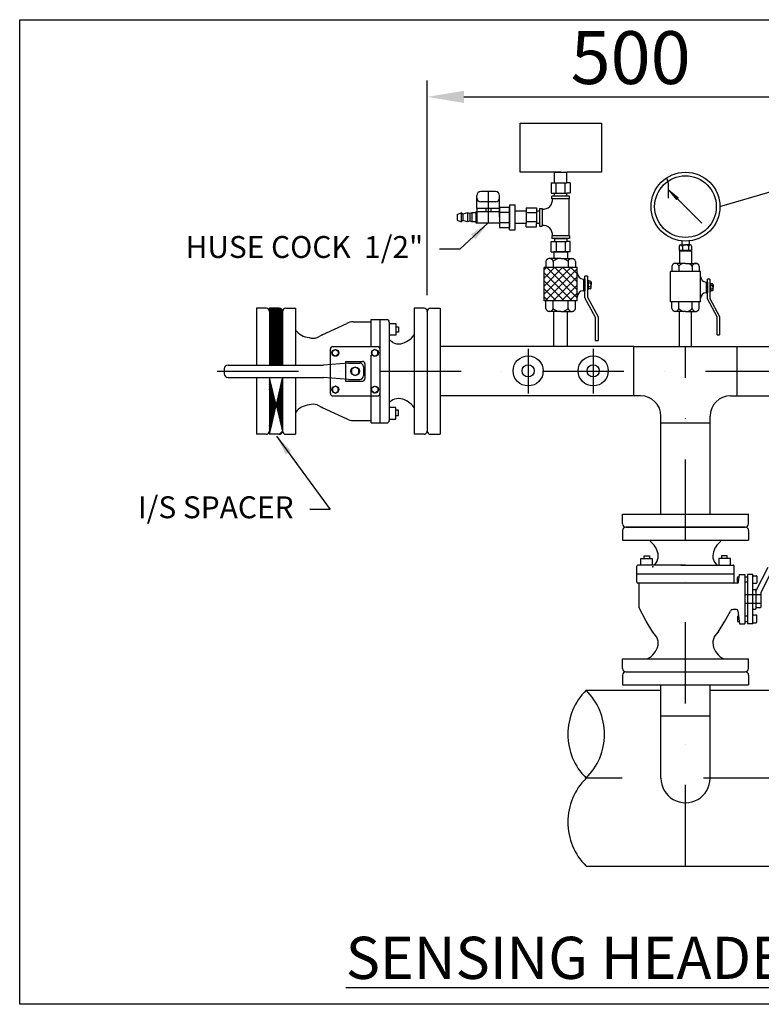
# Model space of a CAD drawing. Extents: x -4503 to 10755, y 10 to 6310.
# Drawn here: x 5809 to 6721, y 3059 to 4270 of the extents above; entities that cross this region are included whole.
import ezdxf

# ---------------------------------------------------------------- set-up
doc = ezdxf.new("R2010")
doc.units = 0
doc.header["$LTSCALE"] = 200
doc.header["$MEASUREMENT"] = 0
for name, pattern in [('ACAD_ISO02W100', [15, 12, -3]), ('CENTER', [2, 1.25, -0.25, 0.25, -0.25]), ('DASHDOT', [1, 0.5, -0.25, 0, -0.25]), ('HIDDEN', [0.375, 0.25, -0.125])]:
    doc.linetypes.add(name, pattern=pattern)
doc.layers.get('0').update_dxf_attribs({"linetype": 'CONTINUOUS'})
doc.layers.get('DEFPOINTS').update_dxf_attribs({"linetype": 'CONTINUOUS'})
for name, color, linetype in [('1', 1, 'CONTINUOUS'), ('2', 7, 'CONTINUOUS'), ('7', 1, 'CONTINUOUS'), ('_0', 1, 'CONTINUOUS'), ('BVV', 7, 'CONTINUOUS'), ('C', 1, 'CONTINUOUS'), ('FLT', 7, 'CONTINUOUS')]:
    doc.layers.add(name, color=color, linetype=linetype)
doc.styles.get("Standard").update_dxf_attribs({"font": 'Gulim.ttf', "width": 1.01})
doc.dimstyles.get("Standard").update_dxf_attribs({"dimtxt": 0.18, "dimasz": 0.18, "dimexe": 0.18, "dimexo": 0.0625, "dimgap": 0.09, "dimtad": 0, "dimtih": 1, "dimtoh": 1, "dimdec": 4, "dimzin": 0, "dimtxsty": 'STANDARD', "dimcen": 0.09, "dimazin": 3, "dimtfac": 1, "dimtdec": 4, "dimtofl": 0, "dimtmove": 0, "dimatfit": 3, "dimtolj": 1, "dimtzin": 0})
doc.dimstyles.new('STANDARD$0', dxfattribs={"dimtxt": 50, "dimasz": 45, "dimexe": 20, "dimexo": 20, "dimgap": 25, "dimtad": 1, "dimtoh": 1, "dimdec": 0, "dimzin": 0, "dimtxsty": 'STANDARD', "dimcen": 0.09, "dimclrd": 4, "dimclre": 4, "dimclrt": 7, "dimazin": 3, "dimtfac": 1, "dimtdec": 0, "dimtofl": 0, "dimtmove": 0, "dimatfit": 3, "dimtolj": 1, "dimtzin": 0})
pattern_1 = [(45, (0, 0), (-0.08838834764831843, 0.08838834764831845), [])]

# ---------------------------------------------------------------- blocks, each defined once
blk = doc.blocks.new('*D21')
at = {"color": 4, "linetype": 'CONTINUOUS'}
for p, q in [((6310.342495084394, 3930.864989151489), (6310.342495084394, 4194.749780673334)), ((6810.348571538159, 3857.36502747828), (6810.348571538159, 4194.749780673334)), ((6355.342495084394, 4174.749780673334), (6765.348571538159, 4174.749780673334))]:
    blk.add_line(p, q, dxfattribs=at)
for points in [[(6355.342495084394, 4182.249780673334), (6355.342495084394, 4167.249780673334), (6310.342495084394, 4174.749780673334)], [(6765.348571538159, 4182.249780673334), (6765.348571538159, 4167.249780673334), (6810.348571538159, 4174.749780673334)]]:
    blk.add_solid(points, dxfattribs=at)
at = {"layer": 'DEFPOINTS', "color": 0, "linetype": 'CONTINUOUS'}
for p in [(6810.348571538159, 4174.749780673334), (6310.342495084394, 3910.864989151489), (6810.348571538159, 3837.36502747828)]:
    blk.add_point(p, dxfattribs=at)
at = {"color": 7, "linetype": 'CONTINUOUS', "insert": (6560.345533311276, 4223.072017690643), "char_height": 65, "attachment_point": 5}
blk.add_mtext('\\A1;500', dxfattribs=at)

msp = doc.modelspace()

# ---------------------------------------------------------------- hatches: boundary and pattern name
at = {"linetype": 'CONTINUOUS'}
h = msp.add_hatch(dxfattribs=at)
h.set_pattern_fill('ANSI31', style=0)
h.set_pattern_definition(pattern_1)
h.paths.add_polyline_path([(6132.342495084394, 3910.849315147021, -0.0009820235447722105), (6132.342464224605, 3910.86502747828, 0.4129319719940214), (6128.359974588863, 3914.864989151489), (6116.342495084393, 3914.864989151489), (6116.342495084394, 3844.971889151492), (6132.342495084394, 3844.971889151493)])
h = msp.add_hatch(dxfattribs=at)
h.set_pattern_fill('ANSI31', style=0)
h.set_pattern_definition(pattern_1)
edge = h.paths.add_edge_path()
edge.add_line((6128.342495084394, 3759.864989151489), (6116.342495084394, 3759.864989151489))
edge.add_arc((6128.342464224605, 3763.86502747828), 4, 270, 360)
edge.add_line((6116.342495084394, 3829.758189151491), (6116.342495084394, 3759.864989151489))
edge.add_line((6132.342495084394, 3829.758189151491), (6132.342495084394, 3763.864989151489))

# ---------------------------------------------------------------- linework, layer by layer
at = {"color": 7, "linetype": 'CONTINUOUS'}
for p, q in [((6394.22895925091, 4058.32322876721), (6376.22895925091, 4058.32322876721)), ((6371.22895925091, 4037.593143812991), (6371.22895925091, 4053.32322876721)), ((6394.22895925091, 4045.814047319157), (6376.22895925091, 4045.814047319157)), ((6399.22895925091, 4026.664047319157), (6399.22895925091, 4053.32322876721)), ((6347.228959250911, 4030.164047319157), (6351.839854369458, 4032.164047319157)), ((6354.22895925091, 4030.503963663576), (6351.839854369458, 4032.164047319157)), ((6351.839854369458, 4032.164047319157), (6351.839854369458, 4021.164047319157)), ((6359.728959250817, 4032.164047319182), (6354.22895925091, 4030.503963663576)), ((6359.72895925091, 4032.164047319157), (6359.72895925091, 4021.164047319157)), ((6362.539194034702, 4031.3918988883), (6359.72895925091, 4032.164047319157)), ((6365.22895925091, 4032.164047319157), (6362.539194034702, 4031.3918988883)), ((6365.22895925091, 4032.164047319157), (6365.22895925091, 4021.164047319157)), ((6370.22895925091, 4032.164047319157), (6365.22895925091, 4032.164047319157)), ((6370.22895925091, 4033.593143812991), (6370.22895925091, 4019.734950825322)), ((6399.22895925091, 4033.593143812991), (6370.22895925091, 4033.593143812991)), ((6399.22895925091, 4037.593143812991), (6371.22895925091, 4037.593143812991)), ((6371.22895925091, 4037.593143812991), (6371.22895925091, 4033.593143812991)), ((6371.526317964615, 4019.734950825322), (6371.526317964615, 4033.593143812991)), ((6382.166731419742, 4037.593143812991), (6382.166731419742, 4033.593143812991)), ((6388.291187082077, 4037.593143812991), (6388.291187082077, 4033.593143812991)), ((6399.22895925091, 4039.164047319157), (6399.22895925091, 4014.164047319157)), ((6399.22895925091, 4039.164047319157), (6411.22895925091, 4039.164047319157)), ((6399.22895925091, 4032.914047319157), (6411.228959250911, 4032.914047319157)), ((6411.228959250911, 4042.164047319157), (6418.245310861543, 4042.164047319157)), ((6411.22895925091, 4042.164047319157), (6411.22895925091, 4014.314047319157)), ((6411.228959250911, 4011.164047319157), (6411.228959250911, 4039.014047319156)), ((6418.22895925091, 4011.164047319157), (6418.22895925091, 4042.164047319157)), ((6347.228959250911, 4030.164047319157), (6347.228959250911, 4023.164047319157)), ((6347.228959250911, 4023.164047319157), (6351.839854369458, 4021.164047319157)), ((6354.22895925091, 4022.824130974738), (6351.839854369458, 4021.164047319157)), ((6354.22895925091, 4030.503963663576), (6354.22895925091, 4022.824130974738)), ((6359.728959250817, 4021.164047319131), (6354.22895925091, 4022.824130974738)), ((6362.539194034702, 4021.936195750013), (6359.72895925091, 4021.164047319157)), ((6362.539194034702, 4031.3918988883), (6362.539194034702, 4021.936195750013)), ((6365.22895925091, 4021.164047319157), (6362.539194034702, 4021.936195750013)), ((6370.22895925091, 4021.164047319157), (6365.22895925091, 4021.164047319157)), ((6371.526317964615, 4029.534173061895), (6370.22895925091, 4029.534173061895)), ((6371.526317964615, 4023.793921576419), (6370.22895925091, 4023.793921576419)), ((6399.22895925091, 4020.414047319157), (6411.22895925091, 4020.414047319157)), ((6370.22895925091, 4019.734950825322), (6399.22895925091, 4019.734950825322)), ((6399.22895925091, 4014.164047319157), (6411.228959250911, 4014.164047319157)), ((6411.228959250911, 4011.164047319157), (6418.245310861543, 4011.164047319157)), ((6505.642445864923, 3445.080841070976), (6597.59249508439, 3445.080841070976)), ((6658.092395084389, 3445.080841070976), (6750.042445864926, 3445.080841070976)), ((6505.642445864924, 3228.780841070974), (6750.042445864924, 3228.780841070974))]:
    msp.add_line(p, q, dxfattribs=at)
at = {"color": 4, "linetype": 'CENTER'}
msp.add_line((6385.22895925091, 4058.32322876721), (6385.22895925091, 4019.734950825322), dxfattribs=at)
at = {"color": 4, "linetype": 'DASHDOT'}
for p, q in [((6627.842445131614, 3228.780841070974), (6627.842495084394, 3867.614989151489)), ((6750.042445864924, 3336.930841070974), (6505.642445864926, 3336.930841070974))]:
    msp.add_line(p, q, dxfattribs=at)
for p, q in [((6550.342445084391, 3463.705641070974), (6550.342445084391, 3451.705641070974)), ((6554.342445084391, 3467.705641070974), (6701.342445084391, 3467.705641070974)), ((6705.342445084391, 3463.705641070974), (6705.342445084391, 3451.705641070974)), ((6550.342445084391, 3451.705641070974), (6705.342445084391, 3451.705641070974))]:
    msp.add_line(p, q)
at = {"color": 7, "linetype": 'CONTINUOUS'}
for centre, radius, start, end in [((6376.22895925091, 4053.32322876721), 5, 90, 180), ((6394.22895925091, 4053.32322876721), 5, 0, 90), ((6376.22895925091, 4050.814047319156), 5, 180, 270), ((6394.22895925091, 4050.814047319156), 5, 270, 0), ((6378.72895925091, 4021.814047319157), 23.00000000000748, 178.6165215477718, 180), ((6559.212410276495, 3391.005841070973), 76.1173220236809, 134.7311885830669, 225.2688114169331), ((6452.072481453356, 3391.005841070973), 76.1173220236809, 314.7311885830669, 45.26881141693308), ((6559.212410276495, 3282.855841070973), 76.1173220236809, 134.7311885830669, 225.2688114169331)]:
    msp.add_arc(centre, radius, start, end, dxfattribs=at)
for centre, start, end in [((6554.342445084391, 3463.705641070973), 90.00000000000001, 180), ((6701.342445084391, 3463.705641070974), 0, 90.00000000000001)]:
    msp.add_arc(centre, 4, start, end)
at = {"layer": '1', "color": 4, "linetype": 'CENTER'}
for p, q in [((6434.342495084394, 3864.87618915149), (6434.342495084394, 3809.85388915149)), ((6514.342495084394, 3864.87618915149), (6514.342495084394, 3809.85388915149))]:
    msp.add_line(p, q, dxfattribs=at)
at = {"layer": '1', "color": 4, "linetype": 'DASHDOT'}
msp.add_line((6051.983195084394, 3837.364989151489), (6810.348571538136, 3837.364989151489), dxfattribs=at)
at = {"layer": '2', "color": 2, "linetype": 'HIDDEN'}
for p, q in [((6241.485695084392, 3806.93768915149), (6241.485695084392, 3867.79238915149)), ((6720.686064431059, 3562.226745051479), (6700.708451000769, 3562.226745051479)), ((6720.686064431059, 3551.853558157555), (6700.708451000769, 3551.853558157555))]:
    msp.add_line(p, q, dxfattribs=at)
at = {"layer": '2', "color": 2, "linetype": 'ACAD_ISO02W100'}
msp.add_line((6191.249595084394, 3829.05648915149), (6191.249595084394, 3845.67358915149), dxfattribs=at)
at = {"layer": '7', "color": 7, "linetype": 'CONTINUOUS'}
for p, q in [((6100.342495084394, 3914.864989151489), (6100.342495084394, 3844.971889151492)), ((6112.342495084394, 3914.864989151489), (6100.342495084394, 3914.864989151489)), ((6128.342495084394, 3914.864989151489), (6116.342495084394, 3914.864989151489)), ((6116.342495084394, 3914.864989151489), (6116.342495084394, 3844.971889151492)), ((6136.342495084394, 3914.864989151489), (6148.342495084394, 3914.864989151489)), ((6148.342495084394, 3914.864989151489), (6148.342495084394, 3844.971889151492)), ((6294.342495084394, 3914.864989151489), (6294.342495084394, 3759.864989151489)), ((6306.342495084394, 3914.864989151489), (6294.342495084394, 3914.864989151489)), ((6314.342495084394, 3914.864989151489), (6326.342495084394, 3914.864989151489)), ((6326.342495084394, 3914.864989151489), (6326.342495084394, 3759.864989151489)), ((6132.342495084394, 3910.864989151489), (6132.342495084394, 3844.971889151492)), ((6310.342495084394, 3910.864989151489), (6310.342495084394, 3763.864989151489)), ((6191.249595084394, 3845.67358915149), (6191.249595084394, 3864.749689151492)), ((6194.292395084393, 3867.79238915149), (6249.061595084392, 3867.79238915149)), ((6564.342495084394, 3867.614989151489), (6691.342495084394, 3867.614989151489)), ((6564.342495084394, 3807.114989151489), (6564.342495084394, 3867.614989151489)), ((6564.342495084394, 3807.114989151489), (6564.342495084394, 3867.614989151489)), ((6691.342495084394, 3807.114989151489), (6691.342495084394, 3867.614989151489)), ((6691.342495084394, 3807.114989151489), (6691.342495084394, 3867.614989151489)), ((6065.417595084392, 3844.971889151492), (6182.691795084392, 3844.971889151492)), ((6209.619495084392, 3849.459889151489), (6230.691695084394, 3849.459889151489)), ((6213.307595084395, 3847.482089151492), (6227.234195084394, 3847.482089151492)), ((6065.417595084392, 3829.758189151491), (6182.691795084392, 3829.758189151491)), ((6100.342495084394, 3829.758189151491), (6100.342495084394, 3759.864989151489)), ((6116.342495084394, 3829.758189151491), (6116.342495084394, 3759.864989151489)), ((6132.342495084394, 3829.758189151491), (6132.342495084394, 3763.864989151489)), ((6148.342495084394, 3829.758189151491), (6148.342495084394, 3759.864989151489)), ((6191.249595084394, 3809.980389151492), (6191.249595084394, 3829.05648915149)), ((6213.307595084395, 3827.24788915149), (6227.234195084394, 3827.24788915149)), ((6209.619495084392, 3825.27018915149), (6230.691695084394, 3825.27018915149)), ((6194.292395084393, 3806.93768915149), (6249.061595084392, 3806.93768915149)), ((6597.592495084394, 3773.864989151489), (6597.592495084394, 3782.114989151489)), ((6658.092495084394, 3773.864989151489), (6658.092495084394, 3782.114989151489)), ((6658.092495084394, 3773.864989151489), (6658.092495084394, 3782.114989151489)), ((6597.592495084394, 3773.864989151489), (6627.842495084394, 3773.864989151489)), ((6627.842495084394, 3773.864989151489), (6658.092495084394, 3773.864989151489)), ((6112.342495084394, 3759.864989151489), (6100.342495084394, 3759.864989151489)), ((6128.342495084394, 3759.864989151489), (6116.342495084394, 3759.864989151489)), ((6136.342495084394, 3759.864989151489), (6148.342495084394, 3759.864989151489)), ((6306.342495084394, 3759.864989151489), (6294.342495084394, 3759.864989151489)), ((6314.342495084394, 3759.864989151489), (6326.342495084394, 3759.864989151489))]:
    msp.add_line(p, q, dxfattribs=at)
for centre, radius, start, end in [((6112.342464224605, 3910.86502747828), 4, 0, 90), ((6128.342464224605, 3910.86502747828), 4, 0, 90), ((6136.342464224605, 3910.86502747828), 4, 90, 180), ((6306.342464224602, 3910.86502747828), 4, 0, 90), ((6314.342464224602, 3910.86502747828), 4, 90, 180), ((6194.292359373531, 3864.749642862897), 3.042735042735043, 90, 180), ((6249.061590142762, 3864.749642862897), 3.042735042735043, 0, 90), ((6065.417610228297, 3840.407762521022), 4.564102564102565, 90, 180), ((6065.417610228297, 3834.322292435549), 4.564102564102565, 180, 270), ((6194.292359373531, 3809.98041209367), 3.042735042735043, 180, 270), ((6249.061590142762, 3809.98041209367), 3.042735042735043, 270, 0), ((6572.592464224598, 3782.11502747828), 25, 0, 90), ((6683.092464224602, 3782.11502747828), 25, 90, 180), ((6112.342464224605, 3763.86502747828), 4, 270, 0), ((6128.342464224605, 3763.86502747828), 4, 270, 0), ((6136.342464224605, 3763.86502747828), 4, 180, 270), ((6306.342464224602, 3763.86502747828), 4, 270, 0), ((6314.342464224602, 3763.86502747828), 4, 180, 270)]:
    msp.add_arc(centre, radius, start, end, dxfattribs=at)
at = {"layer": '_0', "color": 7, "linetype": 'CONTINUOUS'}
for p, q in [((6424.342495084396, 4082.350821428633), (6424.342495084396, 4142.350821428634)), ((6424.342495084396, 4142.350821428634), (6524.342495084396, 4142.350821428634)), ((6524.342495084396, 4142.350821428634), (6524.342495084396, 4082.350821428633)), ((6474.342495084396, 4082.350821428633), (6424.342495084396, 4082.350821428633)), ((6466.842495084396, 4069.016847319154), (6466.842495084396, 4082.350821428633)), ((6466.842495084396, 4082.350821428633), (6481.842495084396, 4082.350821428633)), ((6524.342495084396, 4082.350821428633), (6481.842495084396, 4082.350821428633)), ((6481.842495084396, 4069.016847319154), (6481.842495084396, 4082.350821428633)), ((6462.730495084395, 4069.016847319154), (6466.842495084396, 4069.016847319154)), ((6462.730495084395, 4069.016847319154), (6462.730495084395, 4056.311247319156)), ((6466.842495084396, 4069.016847319154), (6481.842495084396, 4069.016847319154)), ((6468.783095084394, 4056.311247319156), (6468.783095084394, 4069.016847319154)), ((6479.901895084394, 4056.311247319156), (6479.901895084394, 4069.016847319154)), ((6485.954395084395, 4069.016847319154), (6481.842495084396, 4069.016847319154)), ((6485.954395084395, 4069.016847319154), (6485.954395084395, 4056.311247319156)), ((6462.730495084395, 4056.311247319156), (6466.842495084396, 4056.311247319156)), ((6466.842495084396, 4052.664047319157), (6466.842495084396, 4056.311247319156)), ((6466.842495084396, 4056.311247319156), (6481.842495084396, 4056.311247319156)), ((6481.842495084396, 4052.664047319157), (6481.842495084396, 4056.311247319156)), ((6485.954395084395, 4056.311247319156), (6481.842495084396, 4056.311247319156)), ((6606.942295084395, 4050.407647319155), (6606.942295084395, 4066.045247319157)), ((6648.015995084396, 4019.498347319156), (6607.482195084395, 4060.011747319155)), ((6607.482195084395, 4060.011747319155), (6616.700295084393, 4048.583447319156)), ((6607.482195084395, 4060.011747319155), (6618.915095084395, 4050.799347319155)), ((6463.364695084395, 4049.495047319155), (6463.364695084395, 4052.664047319157)), ((6485.320195084395, 4052.664047319157), (6463.364695084395, 4052.664047319157)), ((6485.320195084395, 4049.495047319155), (6463.364695084395, 4049.495047319155)), ((6484.290895084397, 4049.495047319155), (6484.290895084397, 4003.833047319155)), ((6485.320195084395, 4049.495047319155), (6485.320195084395, 4052.664047319157)), ((6618.915095084395, 4050.799347319155), (6616.700295084393, 4048.583447319156)), ((6431.989595084394, 4034.164047319157), (6418.228959250909, 4034.164047319157)), ((6431.989595084394, 4038.276047319154), (6431.989595084394, 4034.164047319157)), ((6431.989595084394, 4038.276047319154), (6444.695295084396, 4038.276047319154)), ((6431.989595084394, 4034.164047319157), (6431.989595084394, 4019.164047319157)), ((6444.695295084396, 4032.223447319155), (6431.989595084394, 4032.223447319155)), ((6444.695295084396, 4038.276047319154), (6444.695295084396, 4034.164047319157)), ((6444.695295084396, 4034.164047319157), (6444.695295084396, 4019.164047319157)), ((6448.342495084396, 4034.164047319157), (6444.695295084396, 4034.164047319157)), ((6448.342495084396, 4037.641747319156), (6448.342495084396, 4015.686347319154)), ((6448.342495084396, 4037.641747319156), (6451.511395084396, 4037.641747319156)), ((6451.511395084396, 4037.641747319156), (6451.511395084396, 4015.686347319154)), ((6444.695295084396, 4021.104647319155), (6431.989595084394, 4021.104647319155)), ((6431.989595084394, 4019.164047319157), (6418.228959250909, 4019.164047319157)), ((6431.989595084394, 4015.052047319156), (6431.989595084394, 4019.164047319157)), ((6431.989595084394, 4015.052047319156), (6444.695295084396, 4015.052047319156)), ((6448.342495084396, 4019.164047319157), (6444.695295084396, 4019.164047319157)), ((6444.695295084396, 4015.052047319156), (6444.695295084396, 4019.164047319157)), ((6448.342495084396, 4015.686347319154), (6451.511395084396, 4015.686347319154)), ((6462.730495084395, 3997.016847319154), (6466.842495084396, 3997.016847319154)), ((6462.730495084395, 3984.311247319156), (6462.730495084395, 3997.016847319154)), ((6463.364695084395, 4003.833047319155), (6463.364695084395, 4000.664047319157)), ((6485.320195084395, 4003.833047319155), (6463.364695084395, 4003.833047319155)), ((6485.320195084395, 4000.664047319157), (6463.364695084395, 4000.664047319157)), ((6466.842495084396, 4000.664047319157), (6466.842495084396, 3997.016847319154)), ((6466.842495084396, 4000.664047319157), (6481.842495084396, 4000.664047319157)), ((6466.842495084396, 3997.016847319154), (6481.842495084396, 3997.016847319154)), ((6468.783095084394, 3997.016847319154), (6468.783095084394, 3984.311247319156)), ((6479.901895084394, 3997.016847319154), (6479.901895084394, 3984.311247319156)), ((6481.842495084396, 4000.664047319157), (6481.842495084396, 3997.016847319154)), ((6485.954395084395, 3997.016847319154), (6481.842495084396, 3997.016847319154)), ((6485.320195084395, 4003.833047319155), (6485.320195084395, 4000.664047319157)), ((6485.954395084395, 3984.311247319156), (6485.954395084395, 3997.016847319154)), ((6623.223595084394, 3997.653447319155), (6623.223595084394, 3992.829747319155)), ((6632.274595084394, 3997.653447319155), (6632.274595084394, 3992.829747319155)), ((6462.730495084395, 3984.311247319156), (6466.842495084396, 3984.311247319156)), ((6466.092495084396, 3984.311247319156), (6466.092495084396, 3975.925047319156)), ((6482.592495084396, 3984.311247319156), (6466.092495084396, 3984.311247319156)), ((6466.842495084396, 3984.311247319156), (6481.842495084396, 3984.311247319156)), ((6485.954395084395, 3984.311247319156), (6481.842495084396, 3984.311247319156)), ((6482.592495084396, 3984.311247319156), (6482.592495084396, 3975.925047319156)), ((6620.152595084394, 3991.090347319156), (6620.152595084394, 3985.710647319155)), ((6635.345595084394, 3985.710647319155), (6620.152595084394, 3985.710647319155)), ((6635.249095084394, 3984.895447319154), (6620.249095084394, 3984.895447319154)), ((6620.249095084394, 3984.895447319154), (6620.249095084394, 3970.025647319157)), ((6622.004095084395, 3985.710647319155), (6622.004095084395, 3984.895447319154)), ((6622.051695084397, 3992.829747319155), (6627.749095084394, 3992.829747319155)), ((6623.950795084395, 3991.090347319156), (6623.950795084395, 3985.710647319155)), ((6633.446395084394, 3992.829747319155), (6627.749095084394, 3992.829747319155)), ((6631.547295084395, 3991.090347319156), (6631.547295084395, 3985.710647319155)), ((6633.493995084395, 3985.710647319155), (6633.493995084395, 3984.895447319154)), ((6635.249095084394, 3984.895447319154), (6635.249095084394, 3970.025647319157)), ((6635.345595084394, 3991.090347319156), (6635.345595084394, 3985.710647319155)), ((6455.988495084396, 3972.287947319156), (6455.988495084396, 3964.925147319157)), ((6474.342495084396, 3975.925047319156), (6459.630995084394, 3975.925047319156)), ((6465.165495084396, 3972.287947319156), (6465.165495084396, 3964.925147319157)), ((6474.342495084396, 3975.925047319156), (6489.053895084396, 3975.925047319156)), ((6483.519495084395, 3972.287947319156), (6483.519495084395, 3964.925147319157)), ((6492.696395084394, 3972.287947319156), (6492.696395084394, 3964.925147319157)), ((6453.952695084395, 3923.844347319157), (6453.952695084395, 3964.925147319157)), ((6494.732295084396, 3964.925147319157), (6453.952695084395, 3964.925147319157)), ((6453.952695084395, 3961.886247319157), (6456.991495084397, 3964.925147319157)), ((6453.952695084395, 3952.008047319154), (6466.869795084393, 3964.925147319157)), ((6453.952695084395, 3942.129747319154), (6476.748095084394, 3964.925147319157)), ((6453.952695084395, 3932.251447319154), (6486.626395084394, 3964.925147319157)), ((6455.423795084394, 3923.844347319157), (6494.732295084396, 3963.152747319155)), ((6457.376195084395, 3964.925147319157), (6494.732295084396, 3927.569047319156)), ((6467.254495084396, 3964.925147319157), (6494.732295084396, 3937.447347319156)), ((6477.132795084396, 3964.925147319157), (6494.732295084396, 3947.325647319156)), ((6487.010995084395, 3964.925147319157), (6494.732295084396, 3957.203947319157)), ((6494.732295084396, 3923.844347319157), (6494.732295084396, 3964.925147319157)), ((6646.378595084397, 3960.025647319157), (6609.306295084397, 3960.025647319157)), ((6609.306295084397, 3922.679547319155), (6609.306295084397, 3960.025647319157)), ((6611.156995084396, 3966.719147319155), (6611.156995084396, 3960.025647319157)), ((6627.842495084396, 3970.025647319157), (6614.468495084396, 3970.025647319157)), ((6619.499795084394, 3966.719147319155), (6619.499795084394, 3960.025647319157)), ((6627.842495084396, 3970.025647319157), (6641.216495084395, 3970.025647319157)), ((6636.185195084397, 3966.719147319155), (6636.185195084397, 3960.025647319157)), ((6644.527895084394, 3966.719147319155), (6644.527895084394, 3960.025647319157)), ((6646.378595084397, 3922.679547319155), (6646.378595084397, 3960.025647319157)), ((6453.952695084395, 3958.470347319157), (6488.578695084395, 3923.844347319157)), ((6453.952695084395, 3948.592047319157), (6478.700395084395, 3923.844347319157)), ((6465.302095084394, 3923.844347319157), (6494.732295084396, 3953.274447319155)), ((6502.221195084397, 3950.675247319154), (6503.869295084395, 3950.675247319154)), ((6502.221195084397, 3950.675247319154), (6502.221195084397, 3936.281447319156)), ((6503.869295084395, 3950.675247319154), (6503.869295084395, 3936.281447319156)), ((6507.329795084396, 3954.361147319154), (6504.135895084394, 3954.361147319154)), ((6504.135895084394, 3927.790847319155), (6504.135895084394, 3954.361147319154)), ((6507.329795084396, 3954.361147319154), (6507.329795084396, 3928.590347319156)), ((6507.965195084395, 3949.200947319156), (6507.329795084396, 3949.200947319156)), ((6507.965195084395, 3949.200947319156), (6507.965195084395, 3937.755747319154)), ((6510.582695084396, 3948.262647319154), (6507.965195084395, 3948.262647319154)), ((6654.927395084394, 3926.267247319155), (6654.927395084394, 3950.422047319155)), ((6657.830995084395, 3950.422047319155), (6654.927395084394, 3950.422047319155)), ((6657.830995084395, 3950.422047319155), (6657.830995084395, 3926.994147319156)), ((6453.952695084395, 3938.713847319154), (6468.822195084395, 3923.844347319157)), ((6475.180395084394, 3923.844347319157), (6494.732295084396, 3943.396147319154)), ((6502.221195084397, 3936.281447319156), (6503.869295084395, 3936.281447319156)), ((6507.965195084395, 3937.755747319154), (6507.329795084396, 3937.755747319154)), ((6510.582695084396, 3945.870547319157), (6507.965195084395, 3945.870547319157)), ((6510.582695084396, 3941.086147319157), (6507.965195084395, 3941.086147319157)), ((6510.582695084396, 3938.693947319155), (6507.965195084395, 3938.693947319155)), ((6511.769595084396, 3947.214547319154), (6511.769595084396, 3943.478347319155)), ((6511.769595084396, 3939.742147319156), (6511.769595084396, 3943.478347319155)), ((6653.186795084396, 3947.071347319156), (6653.186795084396, 3933.985947319156)), ((6653.186795084396, 3947.071347319156), (6654.684995084394, 3947.071347319156)), ((6654.684995084394, 3947.071347319156), (6654.684995084394, 3933.985947319156)), ((6658.408595084396, 3945.730947319155), (6657.830995084395, 3945.730947319155)), ((6658.408595084396, 3935.326247319156), (6657.830995084395, 3935.326247319156)), ((6658.408595084396, 3945.730947319155), (6658.408595084396, 3935.326247319156)), ((6660.788095084395, 3944.878047319157), (6658.408595084396, 3944.878047319157)), ((6660.788095084395, 3942.703347319154), (6658.408595084396, 3942.703347319154)), ((6660.788095084395, 3938.353947319154), (6658.408595084396, 3938.353947319154)), ((6660.788095084395, 3936.179247319155), (6658.408595084396, 3936.179247319155)), ((6661.867095084396, 3943.925247319154), (6661.867095084396, 3940.528647319154)), ((6661.867095084396, 3937.132047319154), (6661.867095084396, 3940.528647319154)), ((6453.952695084395, 3928.835547319154), (6458.943895084395, 3923.844347319157)), ((6494.732295084396, 3923.844347319157), (6453.952695084395, 3923.844347319157)), ((6455.988495084396, 3914.668747319155), (6455.988495084396, 3923.844347319157)), ((6465.165495084396, 3914.668747319155), (6465.165495084396, 3923.844347319157)), ((6483.519495084395, 3914.668747319155), (6483.519495084395, 3923.844347319157)), ((6485.058695084394, 3923.844347319157), (6494.732295084396, 3933.517947319155)), ((6492.696395084394, 3914.668747319155), (6492.696395084394, 3923.844347319157)), ((6517.162495084395, 3903.400747319155), (6504.135895084394, 3927.790847319155)), ((6507.329795084396, 3928.590347319156), (6520.356395084394, 3904.200247319156)), ((6653.186795084396, 3933.985947319156), (6654.684995084394, 3933.985947319156)), ((6666.769695084394, 3904.094447319154), (6654.927395084394, 3926.267247319155)), ((6657.830995084395, 3926.994147319156), (6669.673295084395, 3904.821247319155)), ((6474.342495084396, 3911.031547319154), (6459.630995084394, 3911.031547319154)), ((6466.092495084394, 3867.614989151489), (6466.092495084396, 3911.031547319154)), ((6474.342495084396, 3911.031547319154), (6489.053895084396, 3911.031547319154)), ((6482.592495084394, 3867.614989151489), (6482.592495084396, 3911.031547319154)), ((6646.378595084397, 3922.679547319155), (6609.306295084397, 3922.679547319155)), ((6611.156995084396, 3914.338147319157), (6611.156995084396, 3922.679547319155)), ((6627.842495084396, 3911.031547319154), (6614.468495084396, 3911.031547319154)), ((6619.499795084394, 3914.338147319157), (6619.499795084394, 3922.679547319155)), ((6620.342495084394, 3867.614989151489), (6620.342495084396, 3911.031547319154)), ((6627.842495084396, 3911.031547319154), (6641.216495084395, 3911.031547319154)), ((6635.342495084394, 3867.614989151489), (6635.342495084396, 3911.031547319154)), ((6635.342495084394, 3867.614989151489), (6635.342495084396, 3911.031547319154)), ((6636.185195084397, 3914.338147319157), (6636.185195084397, 3922.679547319155)), ((6644.527895084394, 3914.338147319157), (6644.527895084394, 3922.679547319155)), ((6241.485695084392, 3900.90368915149), (6260.496095084392, 3900.90368915149)), ((6517.162495084395, 3875.070847319154), (6517.162495084395, 3903.400747319155)), ((6520.356395084394, 3904.200247319156), (6520.356395084394, 3875.070847319154)), ((6666.769695084394, 3882.190147319156), (6666.769695084394, 3904.094447319154)), ((6669.673295084395, 3904.821247319155), (6669.673295084395, 3882.190147319156)), ((6517.162495084395, 3875.070847319154), (6520.356395084394, 3875.070847319154)), ((6666.769695084394, 3882.190147319156), (6669.673295084395, 3882.190147319156)), ((6193.702295084392, 3862.049089151491), (6197.334095084395, 3864.145889151491)), ((6197.334095084395, 3864.145889151491), (6200.965895084394, 3862.049089151491)), ((6246.019895084394, 3864.145889151491), (6242.388095084395, 3862.049089151491)), ((6249.651695084393, 3862.049089151491), (6246.019895084394, 3864.145889151491)), ((6564.342495084394, 3867.614989151489), (6326.342495084394, 3867.614989151489)), ((6564.342495084394, 3867.614989151489), (6691.342495084394, 3867.614989151489)), ((6619.592495084394, 3867.614989151489), (6636.092495084394, 3867.614989151489)), ((6634.592495084394, 3867.614989151489), (6651.092495084394, 3867.614989151489)), ((6691.342495084394, 3867.614989151489), (6781.342495084394, 3867.614989151489)), ((6193.702295084392, 3857.855489151493), (6193.702295084392, 3862.049089151491)), ((6197.334095084395, 3855.758589151492), (6193.702295084392, 3857.855489151493)), ((6200.965895084394, 3857.855489151493), (6197.334095084395, 3855.758589151492)), ((6200.965895084394, 3862.049089151491), (6200.965895084394, 3857.855489151493)), ((6242.388095084395, 3862.049089151491), (6242.388095084395, 3857.855489151493)), ((6242.388095084395, 3857.855489151493), (6246.019895084394, 3855.758589151492)), ((6246.019895084394, 3855.758589151492), (6249.651695084393, 3857.855489151493)), ((6249.651695084393, 3857.855489151493), (6249.651695084393, 3862.049089151491)), ((6060.853495084392, 3840.407789151492), (6060.853495084392, 3834.322289151491)), ((6213.307595084395, 3847.482089151492), (6182.691795084392, 3844.971889151492)), ((6213.307595084395, 3827.24788915149), (6182.691795084392, 3829.758189151491)), ((6197.334095084395, 3818.97138915149), (6193.702295084392, 3816.87458915149)), ((6193.702295084392, 3816.87458915149), (6193.702295084392, 3812.680989151492)), ((6200.965895084394, 3816.87458915149), (6197.334095084395, 3818.97138915149)), ((6200.965895084394, 3812.680989151492), (6200.965895084394, 3816.87458915149)), ((6242.388095084395, 3816.87458915149), (6246.019895084394, 3818.97138915149)), ((6242.388095084395, 3812.680989151492), (6242.388095084395, 3816.87458915149)), ((6246.019895084394, 3818.97138915149), (6249.651695084393, 3816.87458915149)), ((6249.651695084393, 3816.87458915149), (6249.651695084393, 3812.680989151492)), ((6193.702295084392, 3812.680989151492), (6197.334095084395, 3810.584189151492)), ((6197.334095084395, 3810.584189151492), (6200.965895084394, 3812.680989151492)), ((6246.019895084394, 3810.584189151492), (6242.388095084395, 3812.680989151492)), ((6249.651695084393, 3812.680989151492), (6246.019895084394, 3810.584189151492)), ((6564.342495084394, 3807.114989151489), (6326.342495084394, 3807.114989151489)), ((6572.592495084394, 3807.114989151489), (6564.342495084394, 3807.114989151489)), ((6683.092495084394, 3807.114989151489), (6691.342495084394, 3807.114989151489)), ((6691.342495084394, 3807.114989151489), (6781.342495084394, 3807.114989151489)), ((6241.485695084392, 3773.826289151492), (6260.496095084392, 3773.826289151492)), ((6597.592495084392, 3661.705641070971), (6597.592495084394, 3773.864989151489)), ((6658.092395084391, 3661.705641070971), (6658.092395084393, 3773.864989151489)), ((6597.592495084392, 3336.930821103858), (6597.592495084392, 3451.705641070974)), ((6658.092395084391, 3336.930821103858), (6658.092395084391, 3451.705641070974)), ((6658.092395084391, 3413.130821103855), (6597.592495084392, 3413.130821103855))]:
    msp.add_line(p, q, dxfattribs=at)
at = {"layer": '_0', "color": 7, "linetype": 'CONTINUOUS', "flags": 128}
msp.add_lwpolyline([(6221.676995084391, 3832.178389151492), (6226.168695084393, 3834.771689151492), (6226.168695084393, 3839.958289151489), (6221.676995084391, 3842.55158915149), (6217.185295084392, 3839.958289151489), (6217.185295084392, 3834.771689151492)], close=True, dxfattribs=at)
at = {"layer": '_0', "color": 7, "linetype": 'CONTINUOUS'}
for centre, radius in [((6627.749082477382, 4039.755038973805), 42.34412482669177), ((6627.749082477382, 4039.755038973805), 37.90539767147129), ((6197.334069462623, 3859.952261554407), 4.193642182509808), ((6246.01988005367, 3859.952261554407), 4.193642182509808), ((6434.342464224602, 3837.801717387606), 18.53617837701313), ((6514.342464224602, 3837.801717387606), 18.53617837701313), ((6221.676974758148, 3837.36502747828), 5.186593446962273), ((6434.342464224602, 3837.801717387606), 7.5), ((6514.342464224602, 3837.801717387606), 7.5), ((6197.334069462623, 3814.77779340216), 4.193642182509808), ((6246.01988005367, 3814.77779340216), 4.193642182509808)]:
    msp.add_circle(centre, radius, dxfattribs=at)
for centre, radius, start, end in [((6576.918941885561, 4063.710015531701), 30.11399965057809, 4.447452777705336, 20.58411944434901), ((6452.384095768365, 4048.622406322344), 12.04164325506778, 265.8441583333368, 4.155844444405164), ((6452.384095768365, 4004.705669409881), 12.04164325506778, 355.8441583332858, 94.15584444445808), ((6622.051723559355, 3990.911683921275), 1.907506596619102, 5.374847222301566, 174.6251527776984), ((6627.749082477382, 3987.712074492893), 5.083252014642068, 41.6510222221677, 138.3489777778323), ((6633.446441395402, 3990.911683921275), 1.907506596619102, 5.374847222301566, 174.6251527776984), ((6460.576990113798, 3971.335202517179), 4.686356085174601, 11.72983055561917, 168.2701694443808), ((6474.342464224604, 3963.913387169795), 12.4237634237034, 104.7977722222483, 137.6177055555391), ((6474.342464224604, 3963.913387169795), 12.4237634237034, 42.38229444446092, 75.20222777775169), ((6488.107938335413, 3971.335202517179), 4.686356085174601, 11.72983055561917, 168.2701694443808), ((6615.328396851147, 3965.853055528888), 4.260323713795091, 11.72983055561917, 168.2701694443808), ((6627.842464224607, 3959.105950667627), 11.29433038518491, 104.7977722222483, 137.6177055555391), ((6627.842464224607, 3959.105950667627), 11.29433038518491, 42.38229444446092, 75.20222777775169), ((6640.356531598068, 3965.853055528888), 4.260323713795091, 11.72983055561917, 168.2701694443808), ((6502.296646209624, 3958.239654339379), 7.564761914488329, 179.4286277777922, 269.428627777792), ((6510.582656865529, 3947.066604879516), 1.196088077857178, 270, 90), ((6653.255356938259, 3953.948011730887), 6.877056285898482, 179.4286277777922, 269.428627777792), ((6502.296646209624, 3928.717026952511), 7.564761914488329, 90.57137222220793, 180.5713722222078), ((6508.740407240942, 3943.478340645945), 3.019336092466185, 307.6003916666992, 52.39961111117246), ((6510.582656865529, 3939.890076412378), 1.196088077857178, 270, 90), ((6660.788093898173, 3943.790694040103), 1.08735279805198, 270, 90), ((6659.113321512185, 3940.528635645946), 2.744850993151077, 307.6003916666992, 52.39961111117246), ((6660.788093898173, 3937.266577251793), 1.08735279805198, 270, 90), ((6653.255356938259, 3927.109259561005), 6.877056285898482, 90.57137222220793, 180.5713722222078), ((6460.576990113798, 3915.621478774704), 4.686356085174601, 191.7298305556192, 348.2701694443808), ((6474.342464224604, 3923.043294122096), 12.4237634237034, 222.3822944444609, 255.2022277777517), ((6474.342464224604, 3923.043294122096), 12.4237634237034, 284.7977722222483, 317.6177055555391), ((6488.107938335413, 3915.621478774704), 4.686356085174601, 191.7298305556192, 348.2701694443808), ((6615.328396851147, 3915.204215763001), 4.260323713795091, 191.7298305556192, 348.2701694443808), ((6627.842464224607, 3921.951320624265), 11.29433038518491, 222.3822944444609, 255.2022277777517), ((6627.842464224607, 3921.951320624265), 11.29433038518491, 284.7977722222483, 317.6177055555391), ((6640.356531598068, 3915.204215763001), 4.260323713795091, 191.7298305556192, 348.2701694443808), ((6260.496075364586, 3897.860991541415), 3.042735042735043, 0, 90), ((6227.234156908379, 3842.918018931274), 4.564102564102565, 0, 90), ((6230.691695967445, 3846.41716423042), 3.042735042735043, 0, 90), ((6227.234156908376, 3831.812036025289), 4.564102564102565, 270, 0), ((6230.691695967445, 3828.312890726144), 3.042735042735043, 270, 0), ((6260.496075364586, 3776.869063415145), 3.042735042735043, 270, 0), ((6627.842445864925, 3336.930841070974), 30.24998164033207, 179.9999638888766, 3.333323246767596e-05)]:
    msp.add_arc(centre, radius, start, end, dxfattribs=at)
at = {"layer": '_0', "color": 5, "linetype": 'CONTINUOUS'}
msp.add_3dface([(5809.291993907674, 4269.680701666414), (8356.368393907676, 4269.680701666414), (8356.368393907676, 3058.86379474489), (5809.291993907674, 3058.86379474489)], dxfattribs=at)
at = {"layer": 'BVV'}
for p, q in [((6701.342445084391, 3645.705641070972), (6554.342445084391, 3645.705641070972)), ((6550.342445084391, 3641.705641070972), (6550.342445084391, 3629.705641070972)), ((6705.342445084391, 3641.705641070972), (6705.342445084391, 3629.705641070972)), ((6550.342445084391, 3629.705641070972), (6705.342445084391, 3629.705641070972)), ((6550.342445084391, 3483.705641070974), (6705.342445084391, 3483.705641070973)), ((6550.342445084391, 3471.705641070974), (6550.342445084391, 3483.705641070974)), ((6705.342445084391, 3471.705641070973), (6705.342445084391, 3483.705641070973)), ((6554.342445084391, 3467.705641070973), (6701.342445084391, 3467.705641070974))]:
    msp.add_line(p, q, dxfattribs=at)
at = {"layer": 'BVV', "linetype": 'CONTINUOUS'}
for p, q in [((6576.828571129962, 3607.13865124076), (6576.828571129962, 3610.494369198067)), ((6576.828571129962, 3610.494369198067), (6583.520162744863, 3610.494369198067)), ((6583.520162744863, 3610.494369198067), (6583.520162744863, 3607.13865124076)), ((6678.856319038824, 3610.494369198067), (6672.164727423923, 3610.494369198067)), ((6672.164727423923, 3610.494369198067), (6672.164727423923, 3607.13865124076)), ((6678.856319038824, 3607.13865124076), (6678.856319038824, 3610.494369198067)), ((6567.91342734002, 3578.266589023604), (6567.913427340024, 3597.484288138649)), ((6627.842445084391, 3598.901987253693), (6569.331126455068, 3598.901987253693)), ((6572.724394939488, 3599.007488498059), (6572.724394939488, 3607.13865124076)), ((6572.724394939488, 3607.13865124076), (6586.910569163078, 3607.13865124076)), ((6586.910569163078, 3607.13865124076), (6586.910569163078, 3598.901987253692)), ((6592.49901178655, 3603.210902814495), (6589.259014849064, 3598.901987253693)), ((6622.003873102219, 3598.901987253693), (6686.353763713717, 3598.901987253692)), ((6663.185878382234, 3603.210902814495), (6666.425875319718, 3598.901987253693)), ((6682.960495229297, 3607.13865124076), (6668.774321005706, 3607.13865124076)), ((6668.774321005706, 3607.13865124076), (6668.774321005706, 3598.901987253692)), ((6682.960495229297, 3599.007488498059), (6682.960495229297, 3607.13865124076)), ((6687.771462828764, 3578.266589023604), (6687.771462828762, 3597.484288138649)), ((6714.35717554217, 3566.975723754983), (6729.513556195504, 3596.581059076829)), ((6687.771462828762, 3587.690440232163), (6567.913427340022, 3587.690440232163)), ((6692.226155011072, 3584.411042775974), (6693.752160918089, 3584.411042775974)), ((6693.017509070726, 3578.300309064868), (6694.102758176075, 3587.327262875472)), ((6694.102758176075, 3587.327262875472), (6700.708451000769, 3587.327262875472)), ((6700.708451000769, 3587.327262875472), (6700.708451000769, 3526.753040333564)), ((6700.708451000771, 3584.411042775974), (6703.881906714946, 3584.411042775974)), ((6703.881906714946, 3587.327262875472), (6703.881906714946, 3526.753040333564)), ((6710.487599539641, 3587.327262875472), (6703.881906714946, 3587.327262875472)), ((6710.487599539641, 3526.753040333564), (6710.487599539641, 3587.327262875472)), ((6710.487599539641, 3585.940530722616), (6714.780910051671, 3585.940530722616)), ((6715.284980848131, 3585.436459926155), (6715.284980848131, 3577.049175561136)), ((6720.686064431059, 3565.409571203828), (6735.842445084391, 3596.025327526419)), ((6691.381144190263, 3576.84888990856), (6569.331126455064, 3576.84888990856)), ((6570.699234859795, 3546.348529783411), (6570.699234859795, 3576.84888990856)), ((6691.722084214612, 3578.578663507779), (6691.722084214612, 3583.906971979513)), ((6692.990372732612, 3578.074592711318), (6692.226155011072, 3578.074592711318)), ((6703.881906714946, 3578.074592711318), (6700.708451000771, 3578.074592711318)), ((6714.780910051671, 3576.545104764676), (6710.487599539641, 3576.545104764677)), ((6710.655193611715, 3569.09760785655), (6713.853104745712, 3569.09760785655)), ((6714.357175542172, 3568.59353706009), (6714.35717554217, 3545.486766148946)), ((6720.686064431059, 3562.226745051479), (6720.686064431059, 3565.409571203828)), ((6720.686064431059, 3547.422937686645), (6720.686064431059, 3562.226745051479)), ((6579.442914569933, 3530.150737335647), (6570.699234859795, 3546.348529783411)), ((6676.241975598851, 3530.150737335647), (6682.913996918252, 3542.510752812128)), ((6690.538399172378, 3544.241251238208), (6685.814659998066, 3544.241251238208)), ((6692.174764052842, 3542.7898320819), (6694.102758176075, 3526.753040333564)), ((6692.990372732612, 3536.005710497718), (6692.226155011072, 3536.005710497718)), ((6703.881906714946, 3536.005710497718), (6700.708451000771, 3536.005710497718)), ((6714.780910051671, 3537.535198444359), (6710.487599539641, 3537.535198444359)), ((6710.655193611715, 3544.982695352485), (6713.85310474571, 3544.982695352485)), ((6714.35717554217, 3546.918866890184), (6720.181993634599, 3546.918866890184)), ((6715.284980848131, 3528.64384328288), (6715.284980848131, 3537.031127647899)), ((6587.82890528989, 3516.411216850552), (6579.442914569933, 3530.150737335647)), ((6667.855984878895, 3516.411216850552), (6676.241975598851, 3530.150737335647)), ((6691.722084214612, 3535.501639701258), (6691.722084214612, 3530.173331229521)), ((6692.226155011072, 3529.669260433061), (6693.752160918089, 3529.669260433062)), ((6694.102758176075, 3526.753040333564), (6700.708451000769, 3526.753040333564)), ((6700.708451000771, 3529.669260433062), (6703.881906714946, 3529.669260433061)), ((6710.487599539641, 3526.753040333564), (6703.881906714946, 3526.753040333564)), ((6710.487599539641, 3528.13977248642), (6714.780910051671, 3528.13977248642)), ((6592.49901178655, 3510.20037932745), (6587.82890528989, 3516.411216850552)), ((6663.185878382234, 3510.20037932745), (6667.855984878895, 3516.411216850552))]:
    msp.add_line(p, q, dxfattribs=at)
at = {"layer": 'BVV'}
for centre, radius, start, end in [((6554.342445084391, 3641.705641070972), 4, 90.00000000000001, 180), ((6701.342445084391, 3641.705641070972), 4, 0, 90.00000000000001), ((6685.814659998066, 3540.944954941911), 3.296296296296296, 90.00000000000001, 151.6395215193724), ((6554.342445084391, 3471.705641070973), 4, 180, 270), ((6701.342445084391, 3471.705641070974), 4, 270, 0)]:
    msp.add_arc(centre, radius, start, end, dxfattribs=at)
at = {"layer": 'BVV', "linetype": 'CONTINUOUS'}
for centre, radius, start, end in [((6569.07876740152, 3608.101567954922), 25.40671796403175, 11.10768155951911, 53.19815890948129), ((6686.606122767266, 3608.101567954922), 25.40671796403358, 126.8018410905187, 168.8923184404809), ((6579.681675864155, 3610.198728457098), 14.59841797452507, 331.4014223337974, 11.04807816180573), ((6676.003214304629, 3610.198728457098), 14.59841797452507, 168.9519218381942, 208.5985776662025), ((6569.331126455068, 3597.484288138649), 1.417699115044248, 90.00000000000001, 180), ((6686.353763713717, 3597.484288138649), 1.417699115044248, 0, 90.00000000000001), ((6692.226155011072, 3583.906971979513), 0.5040707964601769, 90.00000000000001, 180), ((6714.780910051671, 3585.436459926155), 0.5040707964601769, 0, 90.00000000000001), ((6569.331126455064, 3578.266589023604), 1.417699115044248, 180, 270), ((6686.353763713721, 3578.266589023604), 1.417699115044248, 270, 0), ((6691.381144190263, 3578.497038056708), 1.648148148148148, 270, 353.1446210927167), ((6692.226155011072, 3578.578663507779), 0.5040707964601769, 180, 270), ((6714.780910051671, 3577.049175561136), 0.5040707964601769, 270, 0), ((6713.853104745712, 3568.59353706009), 0.5040707964601769, 0, 90.00000000000001), ((6690.538399172378, 3542.59310309006), 1.648148148148148, 6.855378907283338, 90.00000000000001), ((6692.226155011072, 3535.501639701258), 0.5040707964601769, 90.00000000000001, 180), ((6713.85310474571, 3545.486766148946), 0.5040707964601769, 270, 0), ((6714.780910051671, 3537.031127647899), 0.5040707964601769, 0, 90.00000000000001), ((6720.181993634599, 3547.422937686645), 0.5040707964601769, 270, 0), ((6692.226155011072, 3530.173331229521), 0.5040707964601769, 180, 270), ((6714.780910051671, 3528.64384328288), 0.5040707964601769, 270, 0), ((6570.667442211098, 3505.266813468845), 23.84100043308951, 295.2609451081423, 348.2579285462692), ((6579.681675864155, 3503.212553684847), 14.59841797452507, 348.9519218381943, 28.59857766620256), ((6676.003214304629, 3503.212553684847), 14.59841797452507, 151.4014223337975, 191.0480781618057), ((6685.017447957688, 3505.266813468845), 23.84100043309095, 191.7420714537308, 244.7390548918577)]:
    msp.add_arc(centre, radius, start, end, dxfattribs=at)
for p in [(6587.82890528989, 3597.000065291394), (6587.82890528989, 3516.411216850552), (6667.855984878895, 3516.411216850552)]:
    msp.add_point(p, dxfattribs=at)
at = {"layer": 'C', "color": 7, "linetype": 'CONTINUOUS'}
for p, q in [((6241.485695084392, 3867.79238915149), (6241.485695084392, 3900.90368915149)), ((6252.327295084392, 3773.826289151492), (6252.327295084392, 3900.90368915149)), ((6181.047995084394, 3881.981489151489), (6211.377195084394, 3895.890189151489)), ((6219.303295084394, 3898.117889151492), (6241.300695084395, 3898.117889151492)), ((6263.538795084393, 3897.860989151492), (6263.538795084393, 3776.869089151491)), ((6263.538795084393, 3896.09278915149), (6271.590495084393, 3896.09278915149)), ((6271.590495084393, 3896.09278915149), (6271.590495084393, 3881.90658915149)), ((6271.590495084393, 3891.988589151492), (6274.946195084393, 3891.988589151492)), ((6274.946195084393, 3891.988589151492), (6274.946195084393, 3885.29698915149)), ((6174.837195084393, 3878.845589151492), (6181.047995084394, 3881.981489151489)), ((6271.590495084393, 3881.90658915149), (6263.538795084393, 3881.90658915149)), ((6267.847695084393, 3872.708489151492), (6263.538795084393, 3875.94848915149)), ((6274.946195084393, 3885.29698915149), (6271.590495084393, 3885.29698915149)), ((6209.619495084392, 3849.459889151489), (6209.619495084392, 3825.27018915149)), ((6231.798295084393, 3842.917989151493), (6231.798295084393, 3831.811989151489)), ((6233.734395084392, 3846.417189151491), (6233.734395084392, 3828.312889151492)), ((6241.485695084392, 3773.826289151492), (6241.485695084392, 3806.93768915149)), ((6267.847695084393, 3802.021589151491), (6263.538795084393, 3798.78158915149)), ((6174.837195084393, 3795.88438915149), (6181.047995084394, 3792.74858915149)), ((6181.047995084394, 3792.74858915149), (6211.377195084394, 3778.83988915149)), ((6271.590495084393, 3792.82348915149), (6263.538795084393, 3792.82348915149)), ((6271.590495084393, 3778.63728915149), (6271.590495084393, 3792.82348915149)), ((6263.538795084393, 3778.63728915149), (6271.590495084393, 3778.63728915149)), ((6274.946195084393, 3789.43308915149), (6271.590495084393, 3789.43308915149)), ((6271.590495084393, 3782.741489151491), (6274.946195084393, 3782.741489151491)), ((6274.946195084393, 3782.741489151491), (6274.946195084393, 3789.43308915149)), ((6219.303295084394, 3776.61208915149), (6241.300695084395, 3776.61208915149))]:
    msp.add_line(p, q, dxfattribs=at)
for centre, radius, start, end in [((6166.713410270254, 3901.662388476189), 22.85347886853788, 216.499913888885, 265.8306194444532), ((6219.303268569066, 3882.904243850704), 15.21367521367521, 90, 121.3980305556087), ((6169.977076678932, 3892.261207241451), 14.26879949902919, 249.807519444507, 289.914169444461), ((6272.296988217672, 3897.670526587639), 27.00503697616504, 281.3964361111097, 324.7207527778784), ((6274.835551610729, 3885.525796698518), 14.59841797452508, 241.4014222222323, 281.0480777777984), ((6274.835551610729, 3789.204258258046), 14.59841797452508, 78.95192222220165, 118.5985777777678), ((6272.296988217672, 3777.059528368928), 27.00503697616513, 35.2792499999363, 78.60356666667678), ((6166.713410270254, 3773.067666480378), 22.85347886853788, 94.16938055554675, 143.500086111115), ((6169.977076678932, 3782.468847715113), 14.26879949902919, 70.08582777778017, 110.1924777777444), ((6219.303268569066, 3791.825811105863), 15.21367521367521, 238.6019694443913, 270)]:
    msp.add_arc(centre, radius, start, end, dxfattribs=at)
for p in [(6181.047995084394, 3881.981489151489), (6181.047995084394, 3792.74858915149)]:
    msp.add_point(p, dxfattribs=at)
at = {"layer": 'FLT'}
for p, q in [((6550.342445084391, 3661.705641070972), (6705.342445084391, 3661.705641070972)), ((6550.342445084391, 3649.705641070972), (6550.342445084391, 3661.705641070972)), ((6705.342445084391, 3649.705641070972), (6705.342445084391, 3661.705641070972)), ((6554.342445084391, 3645.705641070972), (6701.342445084391, 3645.705641070972))]:
    msp.add_line(p, q, dxfattribs=at)
for centre, start, end in [((6554.342445084391, 3649.705641070971), 180, 270), ((6701.342445084391, 3649.705641070971), 270, 0)]:
    msp.add_arc(centre, 4, start, end, dxfattribs=at)

# ---------------------------------------------------------------- texts
at = {"color": 7, "linetype": 'CONTINUOUS'}
for s, insert, char_height, attachment_point in [('HUSE COCK  1/2"', (6305.364356749555, 3968.255433065352), 26.95, 9), ('I/S SPACER', (6145.964309669758, 3648.176180140027), 26.95, 9), ('{\\LSENSING HEADER DETAIL (S=1:1)}', (6210.098137479539, 3141.896904237316), 51.84, 1)]:
    msp.add_mtext(s, dxfattribs=dict(at, insert=insert, char_height=char_height, attachment_point=attachment_point))

# ---------------------------------------------------------------- dimensions: what is measured, and where the dimension line sits
dim = msp.add_linear_dim(base=(6810.348571538159, 4174.749780673334), p1=(6310.342495084394, 3910.864989151489), p2=(6810.348571538159, 3837.36502747828), dimstyle='STANDARD$0', override={"dimtxt": 65, "dimgap": 15, "dimtoh": 0, "dimtix": 1}, dxfattribs=at)
dim.commit()
dim.dimension.update_dxf_attribs({"geometry": '*D21', "text_midpoint": (6560.345533311276, 4223.072017690643)})

# ---------------------------------------------------------------- leaders
msp.add_leader([(6670.093207304074, 4039.755038973805), (6984.444358737153, 4132.266155101221)], dimstyle='STANDARD', override={"dimtxt": 65, "dimgap": 15, "dimtad": 0, "dimtih": 0, "dimtoh": 0, "dimdec": 0, "dimclrd": 4, "dimclre": 4, "dimtdec": 0, "dimtix": 1}, dxfattribs=at)
at = {"color": 7, "linetype": 'CONTINUOUS', "annotation_type": 0, "has_hookline": 1, "hookline_direction": 1}
for points, text_width in [([(6385.22895925091, 4019.734950825322), (6350.364356749555, 3987.505433065352), (6325.364356749555, 3987.505433065352)], 307.4969880159787), ([(6124.960485929914, 3757.486502792624), (6190.964309669758, 3667.426180140027), (6165.964309669758, 3667.426180140027)], 201.1560918774967)]:
    msp.add_leader(points, dimstyle='STANDARD', override={"dimscale": 0, "dimtxt": 45, "dimasz": 25, "dimexe": 15, "dimexo": 25, "dimgap": 20, "dimtad": 0, "dimtih": 0, "dimtoh": 0, "dimdec": 0, "dimclrd": 4, "dimclre": 4, "dimtdec": 0, "dimtix": 1}, dxfattribs=dict(at, text_width=text_width))

doc.saveas('drawing.dxf')
